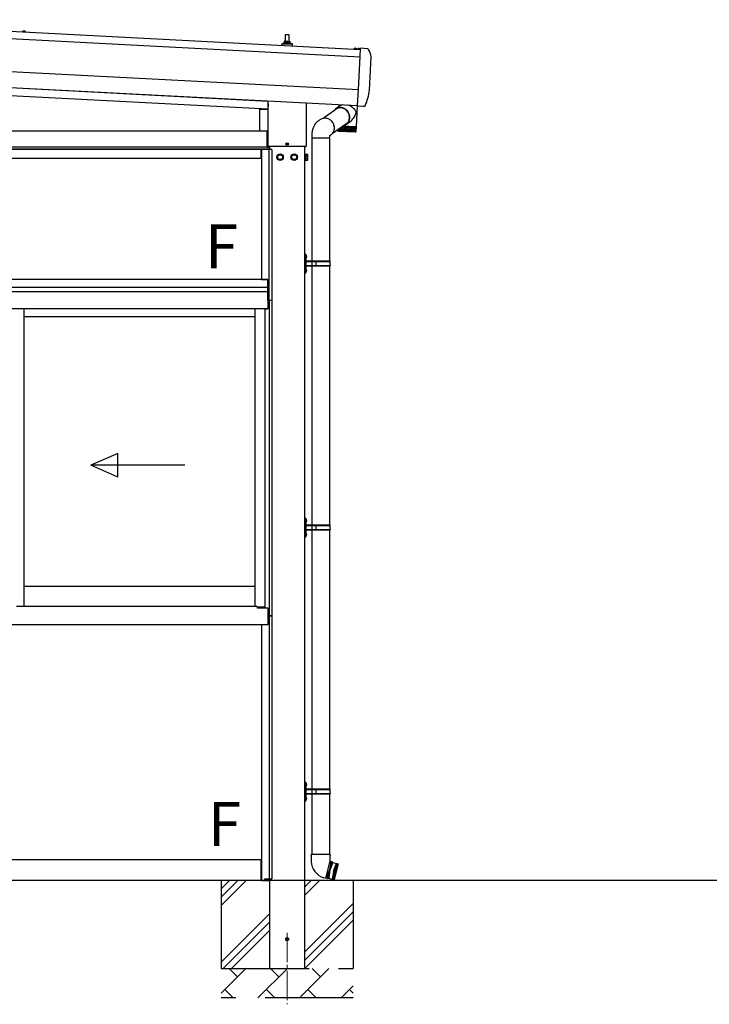
# Model space of a CAD drawing. Extents: x 0 to 1750, y 0 to 2628.
# Drawn here: x 221 to 456, y 1980 to 2316 of the extents above; entities that cross this region are included whole.
import ezdxf

# ---------------------------------------------------------------- set-up
doc = ezdxf.new("R2010")
doc.units = 0
doc.linetypes.add('YCENTER_1', pattern=[13, 10, -1, 1, -1])
doc.linetypes.add('YHIDDEN_1', pattern=[4, 3, -1])
for name, color, linetype, lineweight in [('USER1', 3, 'CONTINUOUS', 13), ('YKK_12', 2, 'CONTINUOUS', 13), ('YKK_A1', 4, 'CONTINUOUS', 30)]:
    doc.layers.add(name, color=color, linetype=linetype, lineweight=lineweight)
doc.styles.add('text-b', font='txt')

msp = doc.modelspace()

# ---------------------------------------------------------------- linework, layer by layer
at = {"layer": 'YKK_12', "linetype": 'YCENTER_1'}
msp.add_line((312.26, 2004.74), (312.26, 1980.34), dxfattribs=at)
at = {"layer": 'YKK_A1'}
for p, q in [((137.59, 2313.77), (337.11, 2303.32)), ((144.21, 2316.01), (337.24, 2305.89)), ((222.25, 2311.97), (222.27, 2312.06)), ((223.03, 2311.93), (222.25, 2311.97)), ((222.25, 2311.97), (222.25, 2311.92)), ((223.02, 2311.88), (222.25, 2311.92)), ((223.03, 2311.93), (223.02, 2312.03)), ((223.03, 2311.93), (223.02, 2311.88)), ((311.66, 2308.49), (311.73, 2310.84)), ((311.83, 2310.94), (312.69, 2310.94)), ((312.79, 2310.84), (312.86, 2308.49)), ((310.43, 2307.3), (310.43, 2307.71)), ((310.47, 2307.79), (314.05, 2307.79)), ((310.51, 2307.81), (311.18, 2307.97)), ((311.22, 2307.99), (313.3, 2307.99)), ((311.26, 2308.07), (311.26, 2308.49)), ((311.36, 2308.49), (313.16, 2308.49)), ((313.26, 2308.07), (313.26, 2308.49)), ((314.01, 2307.81), (313.34, 2307.97)), ((314.08, 2307.11), (314.08, 2307.71)), ((335.06, 2306.06), (335.08, 2306.15)), ((335.84, 2306.02), (335.06, 2306.06)), ((335.06, 2306.06), (335.06, 2306.01)), ((335.84, 2306.02), (335.83, 2306.11)), ((336.35, 2305.99), (336.38, 2306.08)), ((336.53, 2306.19), (336.63, 2305.95)), ((336.99, 2306.16), (336.86, 2305.94)), ((337.25, 2306.03), (337.26, 2306.18)), ((337.26, 2306.18), (337.26, 2306.31)), ((337.26, 2306.31), (337.26, 2306.31)), ((339.76, 2306.05), (337.28, 2306.31)), ((335.83, 2305.97), (335.06, 2306.01)), ((335.84, 2306.02), (335.83, 2305.97)), ((337.14, 2305.95), (336.35, 2305.99)), ((336.35, 2305.99), (336.36, 2305.94)), ((337.12, 2305.9), (336.36, 2305.94)), ((336.52, 2292.16), (337.12, 2303.5)), ((336.63, 2305.95), (336.74, 2305.88)), ((336.86, 2305.94), (336.74, 2305.88)), ((337.14, 2305.95), (337.12, 2306.05)), ((337.12, 2303.58), (337.25, 2306.03)), ((337.14, 2305.95), (337.12, 2305.9)), ((337.12, 2303.5), (337.12, 2303.58)), ((340.3, 2291.96), (340.9, 2303.3)), ((136.42, 2302.65), (336.52, 2292.16)), ((135.86, 2297.24), (336.24, 2286.74)), ((138.01, 2297.04), (305.76, 2288.24)), ((136.57, 2294.46), (305.67, 2285.59)), ((336.24, 2286.8), (336.52, 2292.14)), ((336.52, 2292.14), (336.52, 2292.16)), ((305.76, 2287.31), (305.67, 2285.59)), ((305.76, 2272.94), (305.76, 2288.34)), ((305.77, 2272.94), (305.77, 2288.33)), ((318.75, 2287.65), (318.75, 2272.94)), ((318.76, 2287.65), (318.76, 2272.94)), ((330.46, 2286.7), (328.85, 2285.59)), ((329.89, 2287.07), (329.85, 2286.28)), ((330.55, 2286.76), (330.46, 2286.69)), ((330.83, 2286.02), (330.52, 2286.05)), ((330.83, 2285.92), (330.52, 2285.95)), ((330.84, 2286.9), (330.55, 2286.76)), ((331.15, 2285.95), (330.83, 2286.02)), ((331.14, 2285.85), (330.83, 2285.92)), ((331.18, 2287), (330.84, 2286.9)), ((331.45, 2285.85), (331.15, 2285.95)), ((331.2, 2287), (331.18, 2287)), ((332.93, 2286.89), (332.8, 2286.92)), ((333.4, 2286.72), (332.93, 2286.89)), ((333.83, 2286.52), (333.4, 2286.72)), ((334.13, 2286.35), (333.83, 2286.52)), ((334.41, 2286.17), (334.13, 2286.35)), ((334.9, 2285.78), (334.41, 2286.17)), ((335.9, 2279.43), (336.27, 2286.59)), ((336.23, 2286.59), (336.23, 2286.61)), ((336.23, 2286.59), (338.13, 2286.58)), ((338.09, 2286.58), (338.15, 2286.51)), ((338.23, 2286.48), (338.59, 2286.48)), ((302.83, 2285.49), (305.71, 2285.49)), ((302.83, 2285.49), (302.83, 2278.04)), ((305.71, 2285.49), (305.71, 2278.04)), ((328.87, 2285.39), (324.48, 2282.37)), ((331.44, 2285.75), (331.14, 2285.85)), ((331.73, 2285.61), (331.44, 2285.75)), ((331.75, 2285.71), (331.45, 2285.85)), ((332.01, 2285.45), (331.73, 2285.61)), ((332.04, 2285.55), (331.75, 2285.71)), ((332.28, 2285.26), (332.01, 2285.45)), ((332.31, 2285.36), (332.04, 2285.55)), ((332.52, 2285.04), (332.28, 2285.26)), ((332.56, 2285.13), (332.31, 2285.36)), ((332.74, 2284.79), (332.52, 2285.04)), ((332.79, 2284.89), (332.56, 2285.13)), ((332.94, 2284.53), (332.74, 2284.79)), ((332.99, 2284.62), (332.79, 2284.89)), ((333.11, 2284.24), (332.94, 2284.53)), ((333.17, 2284.34), (332.99, 2284.62)), ((333.25, 2283.95), (333.11, 2284.24)), ((333.32, 2284.04), (333.17, 2284.34)), ((333.37, 2283.64), (333.25, 2283.95)), ((333.44, 2283.73), (333.32, 2284.04)), ((333.44, 2283.32), (333.37, 2283.64)), ((333.53, 2283.4), (333.44, 2283.73)), ((333.49, 2283), (333.44, 2283.32)), ((333.48, 2282.36), (333.5, 2282.68)), ((333.5, 2282.68), (333.49, 2283)), ((333.58, 2283.08), (333.53, 2283.4)), ((333.6, 2282.75), (333.58, 2283.08)), ((333.59, 2282.43), (333.6, 2282.75)), ((335.3, 2285.35), (334.9, 2285.78)), ((334.94, 2282.54), (335.18, 2282.9)), ((335.18, 2282.9), (335.48, 2283.46)), ((335.46, 2285.13), (335.3, 2285.35)), ((335.59, 2284.9), (335.46, 2285.13)), ((335.48, 2283.46), (335.59, 2283.71)), ((335.67, 2284.74), (335.59, 2284.9)), ((335.59, 2283.71), (335.68, 2283.98)), ((335.72, 2284.56), (335.67, 2284.74)), ((335.68, 2283.98), (335.73, 2284.21)), ((335.74, 2284.39), (335.72, 2284.56)), ((335.73, 2284.21), (335.74, 2284.39)), ((321.22, 2279.37), (321.11, 2279.09)), ((321.32, 2279.6), (321.22, 2279.37)), ((321.41, 2279.79), (321.32, 2279.6)), ((321.55, 2280.06), (321.41, 2279.79)), ((321.72, 2280.34), (321.55, 2280.06)), ((321.93, 2280.63), (321.72, 2280.34)), ((322.17, 2280.9), (321.93, 2280.63)), ((322.31, 2281.04), (322.17, 2280.9)), ((322.46, 2281.17), (322.31, 2281.04)), ((322.65, 2281.31), (322.46, 2281.17)), ((322.82, 2281.44), (322.65, 2281.31)), ((322.96, 2281.54), (322.82, 2281.44)), ((323.1, 2281.64), (322.96, 2281.54)), ((323.26, 2281.75), (323.1, 2281.64)), ((323.45, 2281.88), (323.26, 2281.75)), ((323.66, 2282.02), (323.45, 2281.88)), ((325.6, 2282.4), (325.27, 2282.44)), ((325.91, 2282.33), (325.6, 2282.4)), ((326.23, 2282.23), (325.91, 2282.33)), ((326.53, 2282.09), (326.23, 2282.23)), ((326.82, 2281.92), (326.53, 2282.09)), ((327.09, 2281.72), (326.82, 2281.92)), ((327.35, 2281.49), (327.09, 2281.72)), ((327.58, 2281.24), (327.35, 2281.49)), ((327.78, 2280.96), (327.58, 2281.24)), ((327.96, 2280.67), (327.78, 2280.96)), ((327.9, 2277.47), (332.25, 2280.47)), ((328.11, 2280.36), (327.96, 2280.67)), ((328.22, 2280.04), (328.11, 2280.36)), ((328.31, 2279.71), (328.22, 2280.04)), ((328.36, 2279.38), (328.31, 2279.71)), ((328.37, 2279.05), (328.36, 2279.38)), ((330.52, 2278.3), (330.56, 2279.3)), ((330.87, 2278.28), (330.93, 2279.57)), ((330.96, 2279.58), (330.98, 2279.58)), ((331.11, 2279.58), (330.98, 2279.58)), ((335.58, 2279.44), (331.1, 2279.68)), ((331.2, 2279.57), (331.11, 2279.58)), ((331.27, 2279.57), (331.2, 2279.57)), ((331.25, 2278.26), (331.31, 2279.57)), ((331.27, 2279.57), (331.31, 2279.57)), ((331.31, 2279.57), (331.37, 2279.56)), ((331.5, 2279.56), (331.37, 2279.56)), ((331.59, 2279.55), (331.5, 2279.56)), ((331.56, 2280), (331.84, 2280.08)), ((331.68, 2279.55), (331.59, 2279.55)), ((331.66, 2278.24), (331.75, 2279.54)), ((331.68, 2279.55), (331.71, 2279.54)), ((331.71, 2279.54), (331.78, 2279.54)), ((331.91, 2279.53), (331.78, 2279.54)), ((331.84, 2280.08), (332.12, 2280.2)), ((331.85, 2280.2), (331.95, 2280.24)), ((332.01, 2279.53), (331.91, 2279.53)), ((331.95, 2280.24), (332.22, 2280.37)), ((332.11, 2279.52), (332.01, 2279.53)), ((332.09, 2278.22), (332.17, 2279.52)), ((332.11, 2279.52), (332.13, 2279.52)), ((332.12, 2280.2), (332.38, 2280.35)), ((332.13, 2279.52), (332.21, 2279.52)), ((332.34, 2279.51), (332.21, 2279.52)), ((332.22, 2280.37), (332.47, 2280.54)), ((332.44, 2279.51), (332.34, 2279.51)), ((332.38, 2280.35), (332.63, 2280.53)), ((332.43, 2280.39), (333.56, 2281.16)), ((332.55, 2279.5), (332.44, 2279.51)), ((332.47, 2280.54), (332.7, 2280.74)), ((332.53, 2278.19), (332.61, 2279.5)), ((332.55, 2279.5), (332.56, 2279.5)), ((332.56, 2279.5), (332.66, 2279.5)), ((332.63, 2280.53), (332.85, 2280.74)), ((332.77, 2279.49), (332.66, 2279.5)), ((332.7, 2280.74), (332.9, 2280.96)), ((332.87, 2279.48), (332.77, 2279.49)), ((332.85, 2280.74), (333.05, 2280.98)), ((332.99, 2279.48), (332.87, 2279.48)), ((332.9, 2280.96), (333.08, 2281.2)), ((332.98, 2278.17), (333.05, 2279.47)), ((332.99, 2279.48), (333.1, 2279.47)), ((332.99, 2279.48), (332.99, 2279.48)), ((333.05, 2280.98), (333.22, 2281.23)), ((333.08, 2281.2), (333.23, 2281.47)), ((333.2, 2279.47), (333.1, 2279.47)), ((333.3, 2279.46), (333.2, 2279.47)), ((333.22, 2281.23), (333.36, 2281.51)), ((333.23, 2281.47), (333.34, 2281.75)), ((333.43, 2279.45), (333.3, 2279.46)), ((333.34, 2281.75), (333.43, 2282.05)), ((333.36, 2281.51), (333.47, 2281.8)), ((333.41, 2278.15), (333.48, 2279.45)), ((333.43, 2282.05), (333.48, 2282.36)), ((333.43, 2279.45), (333.53, 2279.45)), ((333.47, 2281.8), (333.55, 2282.11)), ((333.63, 2279.44), (333.53, 2279.45)), ((333.55, 2282.11), (333.59, 2282.43)), ((333.55, 2281.16), (333.6, 2281.19)), ((333.6, 2281.19), (334.06, 2281.56)), ((333.72, 2279.44), (333.63, 2279.44)), ((333.85, 2279.43), (333.72, 2279.44)), ((333.83, 2278.13), (333.9, 2279.43)), ((333.85, 2279.43), (333.95, 2279.43)), ((334.03, 2279.42), (333.95, 2279.43)), ((334.12, 2279.42), (334.03, 2279.42)), ((334.06, 2281.56), (334.38, 2281.87)), ((334.25, 2279.41), (334.12, 2279.42)), ((334.23, 2278.11), (334.3, 2279.41)), ((334.25, 2279.41), (334.35, 2279.41)), ((334.41, 2279.4), (334.35, 2279.41)), ((334.38, 2281.87), (334.67, 2282.19)), ((334.49, 2279.4), (334.41, 2279.4)), ((334.62, 2279.39), (334.49, 2279.4)), ((334.59, 2278.09), (334.67, 2279.39)), ((334.62, 2279.39), (334.71, 2279.39)), ((334.67, 2282.19), (334.94, 2282.54)), ((334.75, 2279.39), (334.71, 2279.39)), ((334.82, 2279.38), (334.75, 2279.39)), ((334.96, 2279.37), (334.82, 2279.38)), ((334.92, 2278.07), (334.99, 2279.37)), ((334.96, 2279.37), (335.03, 2279.37)), ((335.06, 2279.37), (335.03, 2279.37)), ((335.12, 2279.37), (335.06, 2279.37)), ((335.25, 2279.36), (335.12, 2279.37)), ((335.17, 2279.46), (335.17, 2279.36)), ((335.2, 2278.05), (335.28, 2279.36)), ((335.25, 2279.36), (335.31, 2279.36)), ((335.31, 2279.36), (335.31, 2279.36)), ((335.37, 2279.35), (335.31, 2279.36)), ((335.48, 2279.35), (335.37, 2279.35)), ((335.44, 2279.35), (335.45, 2279.45)), ((335.44, 2277.96), (335.54, 2279.34)), ((335.48, 2279.35), (335.54, 2279.34)), ((335.56, 2279.34), (335.52, 2279.35)), ((335.67, 2279.34), (335.56, 2279.34)), ((335.9, 2279.43), (335.58, 2279.44)), ((335.61, 2277.98), (335.71, 2279.34)), ((335.67, 2279.34), (335.71, 2279.34)), ((335.8, 2279.33), (335.7, 2279.34)), ((335.73, 2278), (335.83, 2279.33)), ((335.79, 2278.01), (335.88, 2279.33)), ((335.8, 2279.33), (335.83, 2279.33)), ((335.86, 2279.33), (335.82, 2279.33)), ((335.86, 2279.33), (335.88, 2279.33)), ((305.46, 2278.04), (136.81, 2278.04)), ((305.46, 2278.04), (305.46, 2272.54)), ((305.76, 2278.04), (305.46, 2278.04)), ((305.46, 2278.04), (305.46, 2272.54)), ((305.49, 2272.54), (305.49, 2278.04)), ((320.64, 2276.83), (320.62, 2276.55)), ((320.62, 2276.55), (320.62, 2276.38)), ((320.62, 2276.38), (320.62, 2276.21)), ((320.62, 2276.21), (320.62, 2276.13)), ((320.62, 2276.13), (320.63, 2276.04)), ((320.63, 2276.04), (320.64, 2275.6)), ((320.67, 2277.15), (320.64, 2276.83)), ((320.71, 2277.49), (320.67, 2277.15)), ((320.76, 2277.81), (320.71, 2277.49)), ((320.83, 2278.15), (320.76, 2277.81)), ((320.91, 2278.46), (320.83, 2278.15)), ((321.01, 2278.81), (320.91, 2278.46)), ((321.11, 2279.09), (321.01, 2278.81)), ((326.73, 2275.77), (326.74, 2275.9)), ((326.74, 2275.9), (326.75, 2276.04)), ((326.75, 2276.04), (326.76, 2276.17)), ((326.76, 2276.17), (326.8, 2276.4)), ((326.8, 2276.4), (326.84, 2276.57)), ((326.83, 2276.53), (326.92, 2276.58)), ((326.84, 2276.57), (326.85, 2276.62)), ((326.85, 2276.64), (326.85, 2276.65)), ((326.85, 2276.65), (326.85, 2276.65)), ((326.85, 2276.62), (326.85, 2276.64)), ((326.92, 2276.58), (327.05, 2276.66)), ((327.05, 2276.66), (327.29, 2276.83)), ((327.29, 2276.83), (327.53, 2277.03)), ((327.53, 2277.03), (327.74, 2277.26)), ((327.74, 2277.26), (327.93, 2277.51)), ((327.93, 2277.51), (328.08, 2277.79)), ((328.08, 2277.79), (328.2, 2278.08)), ((328.2, 2278.08), (328.29, 2278.39)), ((328.29, 2278.39), (328.35, 2278.72)), ((328.35, 2278.72), (328.37, 2279.05)), ((329.46, 2278.55), (329.45, 2278.36)), ((329.49, 2278.57), (329.49, 2278.33)), ((329.53, 2278.15), (329.55, 2278.13)), ((329.55, 2278.13), (329.54, 2278.15)), ((329.55, 2278.13), (329.55, 2278.13)), ((329.55, 2278.13), (329.55, 2278.13)), ((329.59, 2278.64), (329.58, 2278.31)), ((329.59, 2278.14), (329.61, 2278.13)), ((329.62, 2278.13), (329.61, 2278.14)), ((329.61, 2278.13), (329.62, 2278.13)), ((329.62, 2278.13), (329.62, 2278.13)), ((329.7, 2278.14), (329.72, 2278.12)), ((329.72, 2278.12), (329.74, 2278.12)), ((329.74, 2278.74), (329.73, 2278.28)), ((329.74, 2278.12), (329.74, 2278.13)), ((329.74, 2278.12), (329.74, 2278.12)), ((329.74, 2278.05), (335.48, 2277.74)), ((329.87, 2278.13), (329.89, 2278.12)), ((329.89, 2278.12), (329.91, 2278.11)), ((329.91, 2278.11), (329.93, 2278.11)), ((329.93, 2278.25), (329.95, 2278.89)), ((329.93, 2278.11), (329.93, 2278.13)), ((329.97, 2278.24), (329.97, 2278.25)), ((330.09, 2278.12), (330.12, 2278.1)), ((330.12, 2278.1), (330.14, 2278.1)), ((330.14, 2278.1), (330.16, 2278.1)), ((330.16, 2278.1), (330.17, 2278.11)), ((330.21, 2278.32), (330.24, 2279.09)), ((330.23, 2278.25), (330.21, 2278.32)), ((330.24, 2278.23), (330.23, 2278.25)), ((330.36, 2278.1), (330.39, 2278.09)), ((330.39, 2278.09), (330.42, 2278.08)), ((330.42, 2278.08), (330.44, 2278.09)), ((330.44, 2278.09), (330.45, 2278.1)), ((330.53, 2278.26), (330.52, 2278.3)), ((330.55, 2278.21), (330.53, 2278.26)), ((330.68, 2278.09), (330.71, 2278.07)), ((330.71, 2278.07), (330.74, 2278.07)), ((330.74, 2278.07), (330.76, 2278.07)), ((330.76, 2278.07), (330.78, 2278.08)), ((330.88, 2278.26), (330.87, 2278.28)), ((330.91, 2278.2), (330.88, 2278.26)), ((331.29, 2278.18), (331.25, 2278.26)), ((331.65, 2278.22), (331.62, 2278.16)), ((331.66, 2278.24), (331.65, 2278.22)), ((332.07, 2278.18), (332.05, 2278.14)), ((332.5, 2278.13), (332.49, 2278.11)), ((332.54, 2278.19), (332.53, 2278.19)), ((332.53, 2278.19), (332.53, 2278.19)), ((332.53, 2278.19), (332.53, 2278.19)), ((332.53, 2278.19), (332.53, 2278.19)), ((332.53, 2278.19), (332.53, 2278.19)), ((332.54, 2278.17), (332.54, 2278.19)), ((332.55, 2278.15), (332.54, 2278.17)), ((332.57, 2278.11), (332.55, 2278.15)), ((332.95, 2278.13), (332.93, 2278.09)), ((332.93, 2278.09), (332.93, 2278.09)), ((332.97, 2278.17), (332.95, 2278.13)), ((332.98, 2278.17), (332.97, 2278.17)), ((332.98, 2278.17), (332.98, 2278.17)), ((332.98, 2278.17), (332.98, 2278.17)), ((332.98, 2278.17), (332.98, 2278.17)), ((334.65, 2277.88), (334.66, 2277.87)), ((334.66, 2277.87), (334.68, 2277.86)), ((334.68, 2277.86), (334.71, 2277.86)), ((334.71, 2277.86), (334.74, 2277.87)), ((334.95, 2277.86), (334.96, 2277.85)), ((334.96, 2277.85), (334.98, 2277.84)), ((334.98, 2277.84), (335, 2277.85)), ((335, 2277.85), (335.03, 2277.86)), ((335.21, 2277.85), (335.21, 2277.84)), ((335.21, 2277.84), (335.23, 2277.83)), ((335.23, 2277.83), (335.25, 2277.83)), ((335.25, 2277.83), (335.27, 2277.85)), ((335.42, 2277.84), (335.42, 2277.83)), ((335.42, 2277.83), (335.43, 2277.82)), ((335.43, 2277.82), (335.44, 2277.82)), ((335.44, 2277.82), (335.47, 2277.84)), ((335.57, 2277.83), (335.57, 2277.82)), ((335.57, 2277.82), (335.57, 2277.81)), ((335.57, 2277.81), (335.58, 2277.82)), ((335.58, 2277.82), (335.6, 2277.83)), ((335.67, 2277.82), (335.66, 2277.81)), ((335.66, 2277.81), (335.66, 2277.81)), ((335.66, 2277.81), (335.67, 2277.81)), ((335.67, 2277.81), (335.68, 2277.82)), ((335.78, 2277.94), (335.79, 2278.02)), ((306.21, 2272.54), (136.51, 2272.54)), ((305.46, 2272.54), (136.81, 2272.54)), ((305.46, 2272.54), (305.81, 2272.54)), ((305.78, 2272.54), (305.78, 2272.86)), ((305.81, 2272.54), (305.81, 2272.83)), ((318.61, 2272.8), (305.91, 2272.8)), ((318.61, 2272.79), (305.91, 2272.79)), ((306.21, 2271.74), (306.21, 2272.79)), ((306.26, 2272.79), (306.26, 2271.74)), ((312.16, 2273.68), (311.84, 2273.68)), ((312.16, 2273.6), (311.84, 2273.6)), ((312.06, 2273.68), (312.15, 2273.68)), ((312.06, 2273.6), (312.15, 2273.6)), ((312.15, 2273.68), (312.21, 2273.69)), ((312.15, 2273.6), (312.21, 2273.59)), ((312.22, 2273.74), (312.21, 2273.69)), ((312.22, 2273.53), (312.21, 2273.59)), ((312.22, 2273.84), (312.22, 2273.74)), ((312.22, 2273.44), (312.22, 2273.53)), ((312.3, 2273.84), (312.3, 2273.74)), ((312.3, 2273.74), (312.31, 2273.69)), ((312.3, 2273.53), (312.31, 2273.59)), ((312.3, 2273.44), (312.3, 2273.53)), ((312.36, 2273.68), (312.31, 2273.69)), ((312.36, 2273.6), (312.31, 2273.59)), ((312.68, 2273.68), (312.35, 2273.68)), ((312.68, 2273.6), (312.35, 2273.6)), ((312.46, 2273.68), (312.36, 2273.68)), ((312.46, 2273.6), (312.36, 2273.6)), ((318.26, 2022.54), (318.26, 2272.79)), ((322.6, 2275.6), (320.64, 2275.6)), ((320.67, 2275.6), (320.67, 2233.76)), ((326.67, 2275.6), (322.6, 2275.6)), ((326.64, 2275.6), (326.64, 2233.76)), ((326.67, 2275.6), (326.71, 2275.72)), ((326.71, 2275.72), (326.73, 2275.77)), ((306.21, 2271.84), (136.51, 2271.84)), ((303.46, 2271.74), (139.26, 2271.74)), ((303.46, 2268.74), (303.46, 2271.74)), ((318.26, 2270.24), (318.37, 2270.24)), ((318.37, 2270.24), (318.37, 2268.04)), ((318.37, 2270), (318.55, 2270)), ((318.37, 2268.28), (318.37, 2270)), ((318.55, 2270.12), (319.17, 2270.12)), ((318.55, 2270.12), (318.55, 2268.16)), ((318.55, 2270), (318.55, 2268.28)), ((318.55, 2269.63), (319.17, 2269.63)), ((319.25, 2269.99), (319.17, 2270.12)), ((319.25, 2269.99), (319.25, 2268.29)), ((303.46, 2268.74), (139.26, 2268.74)), ((318.37, 2268.04), (318.26, 2268.04)), ((318.55, 2268.28), (318.37, 2268.28)), ((318.55, 2268.65), (319.17, 2268.65)), ((318.55, 2268.16), (319.17, 2268.16)), ((319.25, 2268.29), (319.17, 2268.16)), ((318.46, 2236.11), (318.26, 2236.11)), ((318.26, 2229.61), (318.26, 2236.11)), ((318.46, 2236.11), (318.46, 2229.61)), ((318.46, 2236.11), (318.66, 2235.91)), ((318.66, 2235.91), (318.66, 2229.81)), ((318.7, 2235.68), (318.66, 2235.64)), ((318.66, 2235.64), (318.66, 2234.89)), ((318.76, 2235.68), (318.7, 2235.68)), ((318.7, 2235.68), (318.7, 2234.85)), ((318.76, 2235.68), (318.76, 2234.85)), ((318.69, 2235.38), (318.62, 2235.26)), ((318.69, 2235.15), (318.62, 2235.26)), ((318.66, 2235.46), (318.66, 2235.06)), ((318.7, 2234.85), (318.66, 2234.89)), ((318.89, 2235.48), (318.69, 2235.38)), ((318.89, 2235.05), (318.69, 2235.15)), ((318.76, 2234.85), (318.7, 2234.85)), ((318.71, 2233.76), (326.86, 2233.76)), ((318.71, 2233.56), (321.83, 2233.56)), ((320.8, 2233.56), (321, 2233.76)), ((320.8, 2232.16), (320.8, 2233.56)), ((322.03, 2233.76), (321.83, 2233.56)), ((322.11, 2231.96), (322.11, 2233.76)), ((322.11, 2233.56), (326.96, 2233.56)), ((326.96, 2233.56), (326.86, 2233.76)), ((326.96, 2232.16), (326.96, 2233.56)), ((318.26, 2229.61), (318.46, 2229.61)), ((318.66, 2229.81), (318.46, 2229.61)), ((318.69, 2230.58), (318.62, 2230.46)), ((318.69, 2230.35), (318.62, 2230.46)), ((318.7, 2230.88), (318.66, 2230.84)), ((318.66, 2230.84), (318.66, 2230.09)), ((318.66, 2230.66), (318.66, 2230.26)), ((318.7, 2230.05), (318.66, 2230.09)), ((318.89, 2230.68), (318.69, 2230.58)), ((318.89, 2230.25), (318.69, 2230.35)), ((318.76, 2230.88), (318.7, 2230.88)), ((318.7, 2230.88), (318.7, 2230.05)), ((318.76, 2230.05), (318.7, 2230.05)), ((318.71, 2232.16), (321.83, 2232.16)), ((326.86, 2231.96), (318.71, 2231.96)), ((318.76, 2230.88), (318.76, 2230.05)), ((320.67, 2231.96), (320.67, 2143.76)), ((320.8, 2232.16), (321, 2231.96)), ((322.03, 2231.96), (321.83, 2232.16)), ((322.11, 2232.16), (326.96, 2232.16)), ((326.64, 2231.96), (326.64, 2143.76)), ((326.96, 2232.16), (326.86, 2231.96)), ((305.66, 2227.44), (137.06, 2227.44)), ((305.66, 2227.44), (305.66, 2217.44)), ((305.66, 2224.74), (137.06, 2224.74)), ((305.66, 2223.24), (137.06, 2223.24)), ((305.71, 2220.44), (307.01, 2220.44)), ((305.71, 2220.44), (305.71, 2217.44)), ((306.13, 2220.44), (306.13, 2112.74)), ((307.01, 2220.44), (307.01, 2112.74)), ((305.66, 2217.44), (137.06, 2217.44)), ((222.61, 2217.44), (222.61, 2116.09)), ((301.21, 2217.44), (301.21, 2116.09)), ((304.61, 2217.44), (304.61, 2115.5)), ((304.61, 2217.44), (305.71, 2217.44)), ((301.21, 2214.74), (222.61, 2214.74)), ((318.46, 2146.11), (318.26, 2146.11)), ((318.26, 2139.61), (318.26, 2146.11)), ((318.46, 2146.11), (318.46, 2139.61)), ((318.46, 2146.11), (318.66, 2145.91)), ((318.69, 2145.38), (318.62, 2145.26)), ((318.69, 2145.15), (318.62, 2145.26)), ((318.66, 2145.91), (318.66, 2139.81)), ((318.7, 2145.68), (318.66, 2145.64)), ((318.66, 2145.64), (318.66, 2144.89)), ((318.66, 2145.46), (318.66, 2145.06)), ((318.89, 2145.48), (318.69, 2145.38)), ((318.89, 2145.05), (318.69, 2145.15)), ((318.76, 2145.68), (318.7, 2145.68)), ((318.7, 2145.68), (318.7, 2144.85)), ((318.76, 2145.68), (318.76, 2144.85)), ((318.7, 2144.85), (318.66, 2144.89)), ((318.76, 2144.85), (318.7, 2144.85)), ((318.71, 2143.76), (326.86, 2143.76)), ((318.71, 2143.56), (321.83, 2143.56)), ((318.71, 2142.16), (321.83, 2142.16)), ((326.86, 2141.96), (318.71, 2141.96)), ((320.67, 2141.96), (320.67, 2053.76)), ((320.8, 2143.56), (321, 2143.76)), ((320.8, 2142.16), (320.8, 2143.56)), ((320.8, 2142.16), (321, 2141.96)), ((322.03, 2143.76), (321.83, 2143.56)), ((322.03, 2141.96), (321.83, 2142.16)), ((322.11, 2141.96), (322.11, 2143.76)), ((322.11, 2143.56), (326.96, 2143.56)), ((322.11, 2142.16), (326.96, 2142.16)), ((326.64, 2141.96), (326.64, 2053.76)), ((326.96, 2143.56), (326.86, 2143.76)), ((326.96, 2142.16), (326.86, 2141.96)), ((326.96, 2142.16), (326.96, 2143.56)), ((318.26, 2139.61), (318.46, 2139.61)), ((318.66, 2139.81), (318.46, 2139.61)), ((318.69, 2140.58), (318.62, 2140.46)), ((318.69, 2140.35), (318.62, 2140.46)), ((318.7, 2140.88), (318.66, 2140.84)), ((318.66, 2140.84), (318.66, 2140.09)), ((318.66, 2140.66), (318.66, 2140.26)), ((318.7, 2140.05), (318.66, 2140.09)), ((318.89, 2140.68), (318.69, 2140.58)), ((318.89, 2140.25), (318.69, 2140.35)), ((318.76, 2140.88), (318.7, 2140.88)), ((318.7, 2140.88), (318.7, 2140.05)), ((318.76, 2140.05), (318.7, 2140.05)), ((318.76, 2140.88), (318.76, 2140.05)), ((301.21, 2122.74), (222.61, 2122.74)), ((220.11, 2116.09), (301.66, 2116.09)), ((304.61, 2115.74), (302.14, 2115.74)), ((302.16, 2115.44), (302.16, 2115.59)), ((305.66, 2115.44), (302.16, 2115.44)), ((304.61, 2115.5), (305.71, 2115.5)), ((305.66, 2115.5), (305.66, 2109.74)), ((305.71, 2115.5), (305.71, 2112.74)), ((305.71, 2111.74), (305.66, 2111.74)), ((305.71, 2112.74), (307.01, 2112.74)), ((307.01, 2112.74), (305.71, 2112.74)), ((305.71, 2112.74), (305.71, 2109.74)), ((306.13, 2112.74), (306.13, 2023.14)), ((307.01, 2112.74), (307.01, 2023.14)), ((305.66, 2109.74), (137.06, 2109.74)), ((303.51, 2109.74), (303.51, 2022.54)), ((305.71, 2109.74), (303.51, 2109.74)), ((318.46, 2056.11), (318.26, 2056.11)), ((318.26, 2049.61), (318.26, 2056.11)), ((318.46, 2056.11), (318.46, 2049.61)), ((318.46, 2056.11), (318.66, 2055.91)), ((318.69, 2055.38), (318.62, 2055.26)), ((318.69, 2055.15), (318.62, 2055.26)), ((318.66, 2055.91), (318.66, 2049.81)), ((318.7, 2055.68), (318.66, 2055.64)), ((318.66, 2055.64), (318.66, 2054.89)), ((318.66, 2055.46), (318.66, 2055.06)), ((318.7, 2054.85), (318.66, 2054.89)), ((318.89, 2055.48), (318.69, 2055.38)), ((318.89, 2055.05), (318.69, 2055.15)), ((318.76, 2055.68), (318.7, 2055.68)), ((318.7, 2055.68), (318.7, 2054.85)), ((318.76, 2054.85), (318.7, 2054.85)), ((318.76, 2055.68), (318.76, 2054.85)), ((318.71, 2053.76), (326.86, 2053.76)), ((318.71, 2053.56), (321.83, 2053.56)), ((318.71, 2052.16), (321.83, 2052.16)), ((326.86, 2051.96), (318.71, 2051.96)), ((320.67, 2051.96), (320.67, 2031.54)), ((320.8, 2053.56), (321, 2053.76)), ((320.8, 2052.16), (320.8, 2053.56)), ((320.8, 2052.16), (321, 2051.96)), ((322.03, 2053.76), (321.83, 2053.56)), ((322.03, 2051.96), (321.83, 2052.16)), ((322.11, 2051.96), (322.11, 2053.76)), ((322.11, 2053.56), (326.96, 2053.56)), ((322.11, 2052.16), (326.96, 2052.16)), ((326.64, 2051.96), (326.64, 2031.54)), ((326.96, 2053.56), (326.86, 2053.76)), ((326.96, 2052.16), (326.86, 2051.96)), ((326.96, 2052.16), (326.96, 2053.56)), ((318.26, 2049.61), (318.46, 2049.61)), ((318.66, 2049.81), (318.46, 2049.61)), ((318.69, 2050.58), (318.62, 2050.46)), ((318.69, 2050.35), (318.62, 2050.46)), ((318.7, 2050.88), (318.66, 2050.84)), ((318.66, 2050.84), (318.66, 2050.09)), ((318.66, 2050.66), (318.66, 2050.26)), ((318.7, 2050.05), (318.66, 2050.09)), ((318.89, 2050.68), (318.69, 2050.58)), ((318.89, 2050.25), (318.69, 2050.35)), ((318.76, 2050.88), (318.7, 2050.88)), ((318.7, 2050.88), (318.7, 2050.05)), ((318.76, 2050.05), (318.7, 2050.05)), ((318.76, 2050.88), (318.76, 2050.05)), ((320.49, 2031.54), (320.34, 2031.09)), ((320.34, 2031.09), (320.49, 2031.04)), ((320.49, 2031.54), (326.83, 2031.54)), ((320.49, 2031.54), (320.5, 2029.04)), ((326.83, 2031.54), (326.82, 2029.21)), ((326.83, 2031.54), (327, 2031.09)), ((326.83, 2031.04), (327, 2031.09)), ((303.46, 2029.54), (139.26, 2029.54)), ((303.46, 2022.54), (303.46, 2029.54)), ((326.85, 2029.2), (325.29, 2023.38)), ((327.41, 2028.95), (325.9, 2023.32)), ((326.09, 2023.27), (327.6, 2028.9)), ((327.11, 2029.01), (326.65, 2026.14)), ((326.82, 2029.21), (326.85, 2029.2)), ((326.82, 2029.08), (327.11, 2029.01)), ((327.87, 2028.73), (326.85, 2026.08)), ((327.11, 2029.01), (327.41, 2028.95)), ((327.6, 2028.9), (327.41, 2028.95)), ((327.6, 2028.9), (327.87, 2028.73)), ((329.07, 2028.4), (327.62, 2022.96)), ((329.27, 2028.35), (327.81, 2022.91)), ((327.87, 2028.73), (329.65, 2028.25)), ((328.05, 2025.76), (329.07, 2028.4)), ((328.2, 2022.81), (329.65, 2028.25)), ((329.69, 2028.19), (328.26, 2022.84)), ((328.83, 2025.55), (329.27, 2028.35)), ((329.69, 2028.19), (329.65, 2028.25)), ((325.62, 2023.42), (326.65, 2026.14)), ((326.85, 2026.08), (326.41, 2023.29)), ((328.05, 2025.76), (327.62, 2022.96)), ((328.83, 2025.55), (327.81, 2022.91)), ((1395.82, 2022.54), (20.63, 2022.54)), ((303.46, 2022.54), (139.26, 2022.54)), ((303.51, 2022.54), (306.21, 2022.54)), ((304.71, 2022.54), (304.71, 2023.14)), ((304.71, 2023.14), (305.71, 2023.14)), ((305.71, 2022.54), (305.71, 2023.14)), ((305.84, 2022.54), (305.84, 2023.14)), ((305.84, 2023.14), (307.01, 2023.14)), ((306.21, 2022.54), (306.21, 2023.14)), ((306.26, 2023.14), (306.26, 2022.54)), ((325.29, 2023.38), (324.8, 2023.51)), ((325.33, 2023.5), (325.62, 2023.42)), ((325.62, 2023.42), (325.9, 2023.32)), ((326.09, 2023.27), (325.9, 2023.32)), ((326.09, 2023.27), (325.9, 2023.32)), ((326.09, 2023.27), (326.41, 2023.29)), ((326.41, 2023.29), (328.2, 2022.81)), ((328.2, 2022.81), (328.26, 2022.84))]:
    msp.add_line(p, q, dxfattribs=at)
at = {"layer": 'YKK_A1', "linetype": 'YHIDDEN_1'}
for p, q in [((222.42, 2312.17), (222.52, 2311.93)), ((222.52, 2311.93), (222.63, 2311.86)), ((222.75, 2311.92), (222.63, 2311.86)), ((222.88, 2312.14), (222.75, 2311.92)), ((335.23, 2306.26), (335.33, 2306.02)), ((335.69, 2306.23), (335.56, 2306.01)), ((335.33, 2306.02), (335.44, 2305.95)), ((335.56, 2306.01), (335.44, 2305.95))]:
    msp.add_line(p, q, dxfattribs=at)
at = {"layer": 'YKK_A1', "linetype": 'Continuous', "ltscale": 0.5}
for p, q in [((307.01, 2271.74), (303.51, 2271.74)), ((303.51, 2271.74), (303.51, 2227.44)), ((306.13, 2220.44), (306.13, 2271.74)), ((307.01, 2271.74), (307.01, 2220.44)), ((303.51, 2227.44), (305.71, 2227.44)), ((305.71, 2220.44), (305.71, 2227.44)), ((305.71, 2220.44), (307.01, 2220.44))]:
    msp.add_line(p, q, dxfattribs=at)
at = {"layer": 'YKK_A1', "linetype": 'Continuous'}
for p, q in [((309.01, 2269.63), (309.86, 2270.12)), ((309.01, 2268.65), (309.01, 2269.63)), ((309.86, 2270.12), (310.71, 2269.63)), ((310.71, 2269.63), (310.71, 2268.65)), ((313.81, 2269.63), (314.66, 2270.12)), ((313.81, 2268.65), (313.81, 2269.63)), ((314.66, 2270.12), (315.51, 2269.63)), ((315.51, 2269.63), (315.51, 2268.65)), ((318.26, 2268.04), (318.26, 2270.24)), ((309.86, 2268.16), (309.01, 2268.65)), ((310.71, 2268.65), (309.86, 2268.16)), ((314.66, 2268.16), (313.81, 2268.65)), ((315.51, 2268.65), (314.66, 2268.16))]:
    msp.add_line(p, q, dxfattribs=at)
at = {"layer": 'YKK_A1', "linetype": 'Continuous', "ltscale": 20}
for p, q in [((254.61, 2168.1), (245.45, 2164.1)), ((254.61, 2160.1), (254.61, 2168.1)), ((277.45, 2164.1), (245.45, 2164.1)), ((254.61, 2160.1), (245.45, 2164.1))]:
    msp.add_line(p, q, dxfattribs=at)
at = {"layer": 'YKK_A1', "linetype": 'YHIDDEN_1', "ltscale": 10}
for p, q in [((289.76, 2022.54), (289.76, 1982.54)), ((289.76, 2014.03), (298.26, 2022.54)), ((289.76, 2016.86), (295.44, 2022.54)), ((289.76, 2019.69), (292.61, 2022.54)), ((306.26, 2022.54), (306.26, 1992.54)), ((318.26, 1992.54), (318.26, 2022.54)), ((318.26, 2017.53), (323.26, 2022.54)), ((318.26, 2020.36), (320.44, 2022.54)), ((334.76, 2022.54), (334.76, 1982.54)), ((318.26, 1998.19), (334.76, 2014.69)), ((289.76, 1994.69), (306.26, 2011.19)), ((318.26, 1995.36), (334.76, 2011.86)), ((290.44, 1992.54), (306.26, 2008.36)), ((318.26, 1992.54), (334.76, 2009.03)), ((293.26, 1992.54), (306.26, 2005.53)), ((289.76, 1992.54), (334.76, 1992.54)), ((289.76, 1984.11), (298.19, 1992.54)), ((295.34, 1989.68), (292.48, 1992.54)), ((302.33, 1982.54), (312.33, 1992.54)), ((306.26, 1992.54), (318.26, 1992.54)), ((309.48, 1989.68), (306.62, 1992.54)), ((316.48, 1982.54), (326.48, 1992.54)), ((323.62, 1989.68), (320.76, 1992.54)), ((291.05, 1985.39), (293.9, 1982.54)), ((305.19, 1985.39), (308.04, 1982.54)), ((319.33, 1985.39), (322.19, 1982.54)), ((330.62, 1982.54), (334.76, 1986.68)), ((333.47, 1985.39), (334.76, 1984.11)), ((334.76, 1982.54), (289.76, 1982.54))]:
    msp.add_line(p, q, dxfattribs=at)
at = {"layer": 'YKK_A1'}
msp.add_circle((312.26, 2273.64), 0.425, dxfattribs=at)
at = {"layer": 'YKK_A1', "linetype": 'Continuous'}
for centre, radius in [((309.86, 2269.14), 1.1), ((309.86, 2269.14), 0.85), ((314.66, 2269.14), 1.1), ((314.66, 2269.14), 0.85)]:
    msp.add_circle(centre, radius, dxfattribs=at)
at = {"layer": 'YKK_A1', "linetype": 'YHIDDEN_1'}
for radius in [0.5, 0.45]:
    msp.add_circle((312.26, 2002.54), radius, dxfattribs=at)
at = {"layer": 'YKK_A1'}
for centre, radius, start, end in [((222.36, 2312.04), 0.09, 117.6359, 167), ((222.62, 2311.55), 0.65, 56.3641, 117.6359), ((222.93, 2312.01), 0.09, 7, 56.3641), ((311.83, 2310.84), 0.1, 90, 178.6051), ((312.69, 2310.84), 0.1, 1.3949, 90), ((310.53, 2307.71), 0.1, 103.627, 180), ((311.16, 2308.07), 0.1, 283.627, 0), ((311.67, 2308.42), 0.413, 90, 171.1763), ((311.36, 2308.39), 0.1, 90, 180), ((312.59, 2308.49), 0.483, 133.6028, 180), ((311.93, 2308.49), 0.483, 0, 46.3972), ((312.85, 2308.42), 0.413, 8.8237, 90), ((313.16, 2308.39), 0.1, 0, 90), ((313.36, 2308.07), 0.1, 180, 256.373), ((313.98, 2307.71), 0.1, 0, 76.373), ((335.17, 2306.13), 0.09, 117.6359, 167), ((335.43, 2305.64), 0.65, 56.3641, 117.6359), ((335.74, 2306.1), 0.09, 7, 56.3641), ((336.46, 2306.06), 0.09, 117.6359, 167), ((336.72, 2305.57), 0.65, 56.3641, 117.6359), ((337.03, 2306.03), 0.09, 7, 56.3641), ((330.35, 2283.42), 2.64, 86.3671, 145.4448), ((330.36, 2283.4), 2.56, 86.4105, 137.8612), ((330.51, 2283.55), 2.47, 113.3741, 131.8501), ((325.11, 2279.75), 2.69, 86.6069, 122.7248), ((331.12, 2282.67), 2.47, 297.2617, 315.7419), ((329.69, 2278.35), 0.238, 177.7939, 186.068), ((329.75, 2278.35), 0.294, 178.1697, 194.9595), ((329.75, 2278.35), 0.3, 184.5341, 193.4763), ((329.75, 2278.35), 0.3, 193.4763, 200.7964), ((329.74, 2278.34), 0.283, 194.8315, 224.1583), ((329.77, 2278.32), 0.289, 173.8149, 190.7492), ((329.79, 2278.37), 0.308, 182.1234, 198.3621), ((329.79, 2278.33), 0.308, 190.5144, 215.7888), ((329.77, 2278.36), 0.283, 198.601, 229.7834), ((329.75, 2278.35), 0.3, 226.8797, 267), ((329.88, 2278.3), 0.301, 170.0727, 186.2566), ((329.91, 2278.38), 0.331, 185.9028, 201.2418), ((329.96, 2278.31), 0.38, 186.4027, 205.7952), ((329.87, 2278.37), 0.29, 201.8654, 233.916), ((330.05, 2278.27), 0.326, 166.5278, 181.4974), ((330.35, 2278.28), 0.628, 182.3874, 193.6554), ((330.1, 2278.4), 0.365, 189.4285, 203.5639), ((330.03, 2278.38), 0.3, 204.5294, 236.9054), ((330.3, 2278.22), 0.368, 163.2927, 176.6052), ((334.53, 2278.13), 4.6, 178.5064, 180.0157), ((330.35, 2278.42), 0.411, 192.6518, 204.8616), ((330.25, 2278.38), 0.311, 206.5685, 239.005), ((329.39, 2278.31), 0.803, 346, 354.7021), ((330.62, 2278.17), 0.438, 160.4313, 171.7451), ((330.52, 2278.38), 0.319, 207.9869, 240.3913), ((330.1, 2278.28), 0.397, 332.7909, 350.9521), ((331.04, 2278.09), 0.567, 158.1029, 166.95), ((330.84, 2278.37), 0.324, 208.7971, 241.1777), ((330.53, 2278.27), 0.31, 322.075, 346.4697), ((331.67, 2277.93), 0.881, 156.4431, 162.2296), ((331.19, 2278.35), 0.325, 209.0093, 241.4265), ((331.09, 2278.14), 0.0963, 232.8745, 301.1255), ((330.95, 2278.26), 0.278, 313.3254, 342.243), ((331.8, 2277.97), 0.62, 152.388, 160.7435), ((331.57, 2278.33), 0.322, 208.6252, 241.1565), ((331.48, 2278.14), 0.11, 235.193, 298.8069), ((331.37, 2278.26), 0.27, 306.6323, 338.2549), ((333.2, 2278.89), 1.67, 202.8307, 206.1156), ((331.98, 2278.3), 0.315, 207.64, 240.3451), ((331.89, 2278.13), 0.119, 236.6367, 297.3633), ((331.8, 2278.25), 0.273, 301.6418, 334.7034), ((336.59, 2275.71), 5.15, 150.8331, 151.3461), ((362.4, 2291.78), 33.2, 204.1104, 204.2748), ((332.41, 2278.26), 0.305, 206.0371, 238.9246), ((332.32, 2278.11), 0.125, 237.3805, 296.6195), ((332.24, 2278.25), 0.281, 297.9939, 331.7017), ((329.4, 2279.93), 3.58, 329.9574, 331.0591), ((332.84, 2278.23), 0.293, 203.8015, 236.7755), ((332.75, 2278.09), 0.126, 237.506, 296.494), ((332.68, 2278.24), 0.292, 295.3929, 329.2978), ((332.7, 2278.01), 0.317, 13.7668, 30.737), ((333.27, 2278.19), 0.281, 200.9286, 233.7127), ((333.17, 2278.06), 0.122, 237.0269, 296.9731), ((333.11, 2278.23), 0.301, 293.6195, 327.5), ((330.64, 2279.72), 3.18, 328.7291, 330.4471), ((328.37, 2276.21), 5.4, 20.0958, 21.0766), ((333.7, 2278.14), 0.273, 197.447, 229.4724), ((333.59, 2278.03), 0.114, 235.8924, 298.1075), ((333.53, 2278.22), 0.309, 292.5246, 326.2995), ((332.73, 2278.72), 1.25, 327.3811, 331.7675), ((332.75, 2277.72), 1.15, 16.1968, 20.7164), ((334.13, 2278.1), 0.272, 193.4508, 223.7058), ((333.99, 2278), 0.102, 233.9733, 300.0267), ((333.92, 2278.2), 0.313, 292.0169, 325.6838), ((333.48, 2278.48), 0.841, 326.7799, 333.2564), ((333.55, 2277.87), 0.717, 12.2896, 19.4532), ((334.54, 2278.07), 0.289, 189.134, 216.0109), ((334.36, 2277.96), 0.0874, 231.0238, 302.9762), ((334.29, 2278.18), 0.314, 292.0536, 325.6442), ((334.01, 2278.36), 0.647, 326.744, 335.0998), ((334.09, 2277.93), 0.532, 8.1003, 17.6034), ((334.96, 2278.03), 0.346, 184.7909, 206.0509), ((334.62, 2278.16), 0.311, 292.636, 326.1792), ((334.42, 2278.28), 0.548, 327.4051, 337.172), ((334.51, 2277.96), 0.429, 3.6384, 15.2368), ((335.47, 2277.99), 0.539, 180.7161, 193.8152), ((334.91, 2278.14), 0.305, 293.8095, 327.2947), ((334.77, 2278.21), 0.46, 328.3897, 339.8506), ((334.85, 2277.98), 0.364, 358.9334, 12.4487), ((337.56, 2277.85), 2.35, 176.992, 179.945), ((335.15, 2278.11), 0.297, 295.6679, 329.0004), ((335.06, 2278.16), 0.398, 329.8884, 342.9393), ((334.53, 2278.06), 0.92, 345.7719, 353.3763), ((335.12, 2277.99), 0.324, 354.1595, 9.2384), ((335.33, 2278.09), 0.288, 298.3631, 331.302), ((335.5, 2278.04), 0.293, 266.7378, 340.602), ((335.19, 2278.03), 0.431, 332.7744, 349.5406), ((335.27, 2278.12), 0.354, 331.9281, 346.3865), ((335.45, 2278.07), 0.281, 302.1162, 334.1889), ((335.32, 2278), 0.3, 349.45, 5.688), ((335.41, 2278.02), 0.323, 321.8859, 345.4158), ((335.51, 2278.05), 0.28, 307.2242, 337.6121), ((335.41, 2278.08), 0.323, 334.5408, 350.1061), ((335.45, 2278.02), 0.286, 344.8799, 1.9643), ((335.49, 2278.06), 0.302, 337.6442, 354.0855), ((305.91, 2272.94), 0.15, 180, 270), ((305.91, 2272.94), 0.142, 180, 270), ((312.27, 2273.64), 0.215, 169.2778, 190.7222), ((312.26, 2273.63), 0.215, 79.2778, 100.7222), ((312.26, 2273.65), 0.215, 259.2778, 280.7222), ((312.25, 2273.64), 0.215, 349.2778, 10.7222), ((318.61, 2272.94), 0.15, 270, 0), ((318.61, 2272.94), 0.142, 270, 0), ((318.82, 2269.88), 0.434, 325.6158, 34.3842), ((317.63, 2269.14), 1.62, 342.412, 17.588), ((318.82, 2268.4), 0.434, 325.6158, 34.3842), ((318.33, 2235.26), 0.6, 316.2176, 43.7824), ((318.71, 2233.81), 0.05, 180, 270), ((318.71, 2233.61), 0.05, 180, 270), ((318.71, 2232.11), 0.05, 90, 180), ((318.71, 2231.91), 0.05, 90, 180), ((318.33, 2230.46), 0.6, 316.2176, 43.7824), ((318.33, 2145.26), 0.6, 316.2176, 43.7824), ((318.71, 2143.81), 0.05, 180, 270), ((318.71, 2143.61), 0.05, 180, 270), ((318.71, 2142.11), 0.05, 90, 180), ((318.71, 2141.91), 0.05, 90, 180), ((318.33, 2140.46), 0.6, 316.2176, 43.7824), ((301.66, 2115.59), 0.5, 17.4574, 90), ((301.66, 2115.59), 0.5, 0, 17.4574), ((318.33, 2055.26), 0.6, 316.2176, 43.7824), ((318.71, 2053.81), 0.05, 180, 270), ((318.71, 2053.61), 0.05, 180, 270), ((318.71, 2052.11), 0.05, 90, 180), ((318.71, 2051.91), 0.05, 90, 180), ((318.33, 2050.46), 0.6, 316.2176, 43.7824), ((326.3, 2029.11), 5.8, 180.3438, 255)]:
    msp.add_arc(centre, radius, start, end, dxfattribs=at)
at = {"layer": 'YKK_A1', "linetype": 'Continuous'}
for centre, start, end in [((309.86, 2269.14), 171.254, 188.746), ((309.86, 2269.14), 111.254, 128.746), ((314.66, 2269.14), 171.254, 188.746), ((314.66, 2269.14), 111.254, 128.746), ((309.86, 2269.14), 231.254, 248.746), ((314.66, 2269.14), 231.254, 248.746)]:
    msp.add_arc(centre, 0.86, start, end, dxfattribs=at)
at = {"layer": 'YKK_A1'}
for centre, major_axis, ratio, start_param, end_param in [((337.25, 2306.01), (0.422, -0.046), 0.706571, 1.574667, 1.609694), ((339.73, 2305.75), (0.3, -0.016), 0.99863, 0.522103, 1.518436), ((330.78, 2301.21), (-10.33, 0.54), 0.99863, 3.405784, 3.663696), ((340.6, 2303.32), (0.3, -0.016), 0.99863, 0, 0.264191), ((320.99, 2294.36), (-19.43, 1.02), 0.99863, 2.786967, 3.069276), ((340, 2291.98), (0.3, -0.016), 0.99863, 6.210869, 6.283185), ((338.22, 2286.58), (0.069, -0.0727), 0.9974, 4.712389, 5.525231)]:
    msp.add_ellipse(centre, major_axis=major_axis, ratio=ratio, start_param=start_param, end_param=end_param, dxfattribs=at)
for points in [[(336.23, 2286.61), (336.23, 2286.61), (336.23, 2286.61), (336.23, 2286.63), (336.23, 2286.63), (336.23, 2286.65), (336.23, 2286.66), (336.24, 2286.67), (336.24, 2286.68), (336.24, 2286.7), (336.24, 2286.71), (336.24, 2286.75), (336.24, 2286.77), (336.24, 2286.8)], [(338.86, 2286.66), (338.85, 2286.64), (338.84, 2286.61), (338.81, 2286.58), (338.8, 2286.57), (338.78, 2286.55), (338.76, 2286.54), (338.74, 2286.52), (338.73, 2286.52), (338.7, 2286.51), (338.69, 2286.5), (338.65, 2286.49), (338.62, 2286.48), (338.59, 2286.48)]]:
    msp.add_open_spline(points, degree=3, knots=[0, 0, 0, 0, 0.25, 0.25, 0.375, 0.375, 0.5, 0.5, 0.625, 0.625, 0.75, 0.75, 1, 1, 1, 1], dxfattribs=at)

# ---------------------------------------------------------------- texts
at = {"layer": 'USER1', "style": 'text-b'}
for p in [(284.27, 2231.22), (285.26, 2034.36)]:
    msp.add_text('F', height=15, dxfattribs=at).set_placement(p)

doc.saveas('drawing.dxf')
